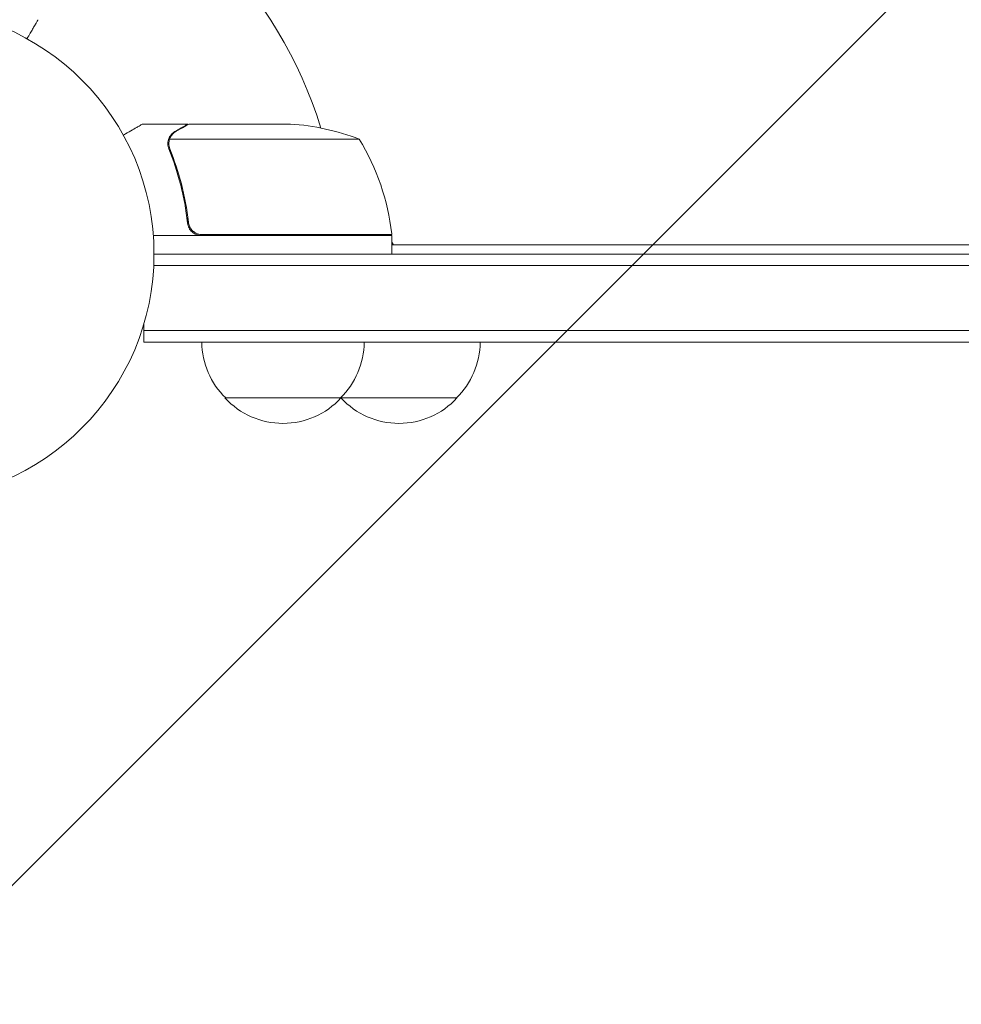
# Model space of a CAD drawing. Units: millimetres. Extents: x -3784 to 3329, y -3737 to 4382.
# Drawn here: x -2209 to -2006, y 777 to 990 of the extents above; entities that cross this region are included whole.
import ezdxf

# ---------------------------------------------------------------- set-up
doc = ezdxf.new("R2010")
doc.units = ezdxf.units.MM
doc.header["$LTSCALE"] = 20
doc.linetypes.add('HIDDEN', pattern=[9.525, 6.35, -3.175])
for name, color, linetype in [('2d', 230, 'Continuous'), ('EN-Free_Space', 10, 'HIDDEN'), ('EN-Free_Space_Hatch', 10, 'HIDDEN')]:
    doc.layers.add(name, color=color, linetype=linetype)

msp = doc.modelspace()

# ---------------------------------------------------------------- hatches: boundary and pattern name
at = {"layer": 'EN-Free_Space_Hatch'}
h = msp.add_hatch(dxfattribs=at)
h.set_pattern_fill('ANSI31', color=256, scale=100)
h.set_pattern_definition([(45, (-2074.78, 939), (-224.506, 224.506), [])])
edge = h.paths.add_edge_path()
edge.add_line((-692.24, -793.68), (-692.24, 920.01))
edge.add_arc((-1692.24, 920.01), 1000, 0, 90)
edge.add_arc((-1692.24, 920.01), 1000, 90, 180)
edge.add_line((-2692.24, 920.01), (-2692.24, -793.68))
edge.add_arc((-1692.24, -793.68), 1000, 180, 270)
edge.add_arc((-1692.24, -793.68), 1000, 270, 360)

# ---------------------------------------------------------------- linework, layer by layer
at = {"layer": '2d', "lineweight": 0}
for p, q in [((-2172.94, 967.01), (-2182.74, 967.01)), ((-2172.94, 967.01), (-2172.94, 966.89)), ((-2172.74, 967.01), (-2150.83, 967.01)), ((-2135.99, 963.76), (-2176.88, 963.76)), ((-2177.25, 962.79), (-2177.25, 962.79)), ((-2172.94, 946.81), (-2172.94, 945.3)), ((-2128.99, 943.01), (-2180.39, 943.01)), ((-2169.84, 943.21), (-2128.99, 943.21)), ((-2129.91, 943.21), (-2129.8, 943.01)), ((-2128.99, 943.01), (-2128.99, 939.01)), ((-2128.99, 941.6), (-2128.64, 941)), ((-2128.99, 941), (-1255.49, 941)), ((-2180.24, 939.01), (-1204.24, 939.01)), ((-1204.18, 936.51), (-2180.29, 936.51)), ((-2182.44, 920.01), (-2182.44, 923.9)), ((-1202.04, 922.51), (-2182.44, 922.51)), ((-1202.04, 920.01), (-2182.44, 920.01)), ((-2164.94, 908.01), (-2114.94, 908.01))]:
    msp.add_line(p, q, dxfattribs=at)
msp.add_circle((-2233.24, 939.01), 53, dxfattribs=at)
for centre, radius, start, end in [((-2233.24, 939.01), 93, 16.9741, 73.0259), ((-2153.99, 917.11), 50, 68.8998, 86.3757), ((-2178.69, 937.74), 50, 6.4728, 31.3497), ((-2233.24, 939.01), 93, 2.4651, 2.5884), ((-2131.99, 943.04), 3, 3.1912, 6.4728), ((-2152.94, 920.2), 17, 180.6413, 225.8135), ((-2151.93, 920.2), 17, 314.1865, 359.3587), ((-2126.93, 920.2), 17, 314.1865, 359.3587), ((-2152.44, 919.53), 17, 222.6679, 317.3321), ((-2127.94, 920.2), 17, 225.1042, 225.8135), ((-2127.44, 919.53), 17, 222.6679, 317.3321)]:
    msp.add_arc(centre, radius, start, end, dxfattribs=at)
for points, knots in [([(-2207.61, 985.4), (-2207.35, 985.84), (-2207.12, 986.24), (-2206.73, 986.93), (-2206.56, 987.22), (-2206.32, 987.62), (-2206.21, 987.81), (-2206.11, 987.99), (-2206.05, 988.1), (-2206.02, 988.16), (-2205.49, 989.07), (-2205.24, 989.51), (-2205.24, 989.51)], [0.0535022, 0.0535022, 0.0535022, 0.0535022, 0.125, 0.125, 0.1875, 0.1875, 0.21875, 0.234375, 0.234375, 0.25, 0.25, 0.5, 0.5, 0.5, 0.5]), ([(-2182.74, 967.01), (-2182.74, 967.01), (-2182.85, 966.95), (-2183.17, 966.76), (-2183.31, 966.68), (-2183.55, 966.54), (-2183.68, 966.46), (-2183.83, 966.38), (-2183.93, 966.32), (-2183.98, 966.29), (-2184.71, 965.87), (-2185.64, 965.33), (-2186.84, 964.64)], [0.5, 0.5, 0.5, 0.5, 0.625, 0.625, 0.6875, 0.6875, 0.71875, 0.734375, 0.734375, 0.75, 0.75, 0.9464969, 0.9464969, 0.9464969, 0.9464969]), ([(-2176.98, 964.04), (-2176.91, 964.17), (-2176.84, 964.3), (-2176.72, 964.48), (-2176.66, 964.57), (-2176.58, 964.67), (-2176.54, 964.72), (-2176.52, 964.75), (-2176.51, 964.76), (-2176.5, 964.77), (-2176.5, 964.77), (-2176.27, 965.03), (-2176.02, 965.23), (-2175.75, 965.39)], [0, 0, 0, 0, 0.25, 0.25, 0.375, 0.4375, 0.46875, 0.484375, 0.492188, 0.492188, 0.5, 0.5, 1, 1, 1, 1]), ([(-2175.54, 965.39), (-2175.69, 965.31), (-2175.82, 965.22), (-2176.05, 965.02), (-2176.16, 964.92), (-2176.44, 964.61), (-2176.6, 964.38), (-2176.72, 964.14)], [0, 0, 0, 0, 0.001089402, 0.001089402, 0.002178803, 0.002178803, 0.004357607, 0.004357607, 0.004357607, 0.004357607]), ([(-2172.74, 967.01), (-2172.93, 966.9), (-2173.27, 966.7), (-2174.22, 966.16), (-2174.82, 965.81), (-2175.54, 965.39)], [0, 0, 0, 0, 0.00517024, 0.00517024, 0.01034048, 0.01034048, 0.01034048, 0.01034048]), ([(-2177.23, 963.15), (-2177.2, 963.35), (-2177.16, 963.53), (-2177.07, 963.83), (-2177.02, 963.95), (-2176.98, 964.04)], [0.000526185, 0.000526185, 0.000526185, 0.000526185, 0.001315456, 0.001315456, 0.002104727, 0.002104727, 0.002104727, 0.002104727]), ([(-2177.04, 962.82), (-2177.03, 962.98), (-2177.02, 963.14), (-2176.97, 963.45), (-2176.93, 963.6), (-2176.88, 963.76)], [0.001328787, 0.001328787, 0.001328787, 0.001328787, 0.001872455, 0.001872455, 0.002416124, 0.002416124, 0.002416124, 0.002416124]), ([(-2177.03, 961.67), (-2176.05, 959.24), (-2175.21, 956.7), (-2174.19, 952.7), (-2173.89, 951.34), (-2173.5, 949.24), (-2173.39, 948.54), (-2173.18, 947.11), (-2173.08, 946.4), (-2173, 945.68)], [0, 0, 0, 0, 0.00869705, 0.00869705, 0.01304558, 0.01304558, 0.01521984, 0.01521984, 0.01739411, 0.01739411, 0.01739411, 0.01739411]), ([(-2172.82, 945.87), (-2173.15, 948.74), (-2173.67, 951.48), (-2175.02, 956.74), (-2175.85, 959.26), (-2176.82, 961.68)], [0, 0, 0, 0, 0.00859307, 0.00859307, 0.01718614, 0.01718614, 0.01718614, 0.01718614]), ([(-2170.02, 943.01), (-2170.21, 943.01), (-2170.39, 943.03), (-2170.75, 943.09), (-2170.93, 943.14), (-2171.27, 943.27), (-2171.43, 943.35), (-2171.74, 943.55), (-2171.89, 943.66), (-2172.16, 943.9), (-2172.29, 944.03), (-2172.51, 944.32), (-2172.61, 944.48), (-2172.77, 944.8), (-2172.84, 944.97), (-2172.95, 945.32), (-2172.98, 945.5), (-2173, 945.68)], [0, 0, 0, 0, 0.000547172, 0.000547172, 0.001094344, 0.001094344, 0.001641516, 0.001641516, 0.002188688, 0.002188688, 0.00273586, 0.00273586, 0.003283032, 0.003283032, 0.003830204, 0.003830204, 0.004377377, 0.004377377, 0.004377377, 0.004377377]), ([(-2170.84, 943.38), (-2171.11, 943.47), (-2171.36, 943.6), (-2171.7, 943.85), (-2171.81, 943.94), (-2172.01, 944.13), (-2172.11, 944.23), (-2172.37, 944.56), (-2172.51, 944.81), (-2172.72, 945.32), (-2172.79, 945.59), (-2172.82, 945.87)], [0.001013661, 0.001013661, 0.001013661, 0.001013661, 0.001852653, 0.001852653, 0.002272148, 0.002272148, 0.002691644, 0.002691644, 0.003530636, 0.003530636, 0.004369628, 0.004369628, 0.004369628, 0.004369628])]:
    msp.add_open_spline(points, degree=3, knots=knots, dxfattribs=at)
msp.add_rational_spline([(-2172.94, 967.01, 1659.09), (-2172.94, 967.01, 1659.09), (-2173.89, 966.46, 1659.09), (-2175.75, 965.39, 1659.09)], [0.983775506511, 0.983775506511, 0.989183671007, 1], degree=3, dxfattribs=at)
for points in [[(-2177.23, 963.15), (-2177.24, 963.04), (-2177.25, 962.92), (-2177.25, 962.79)], [(-2176.88, 963.76), (-2176.83, 963.89), (-2176.78, 964.01), (-2176.72, 964.14)], [(-2177.25, 962.72), (-2177.25, 962.74), (-2177.25, 962.76), (-2177.25, 962.79)], [(-2177.03, 961.67), (-2177.17, 962.01), (-2177.24, 962.36), (-2177.25, 962.72)], [(-2177.04, 962.82), (-2177.04, 962.81), (-2177.04, 962.81), (-2177.04, 962.8)], [(-2177.04, 962.79), (-2177.04, 962.8), (-2177.04, 962.8), (-2177.04, 962.8)], [(-2176.82, 961.68), (-2176.97, 962.04), (-2177.04, 962.42), (-2177.04, 962.79)], [(-2170.84, 943.38), (-2170.52, 943.27), (-2170.19, 943.21), (-2169.84, 943.21)]]:
    msp.add_open_spline(points, degree=3, dxfattribs=at)
at = {"layer": 'EN-Free_Space', "flags": 128}
msp.add_lwpolyline([(-2692.24, 920.01), (-2692.24, -793.68, 1), (-692.24, -793.68), (-692.24, 920.01, 1)], format="xyb", close=True, dxfattribs=at)

doc.saveas('drawing.dxf')
